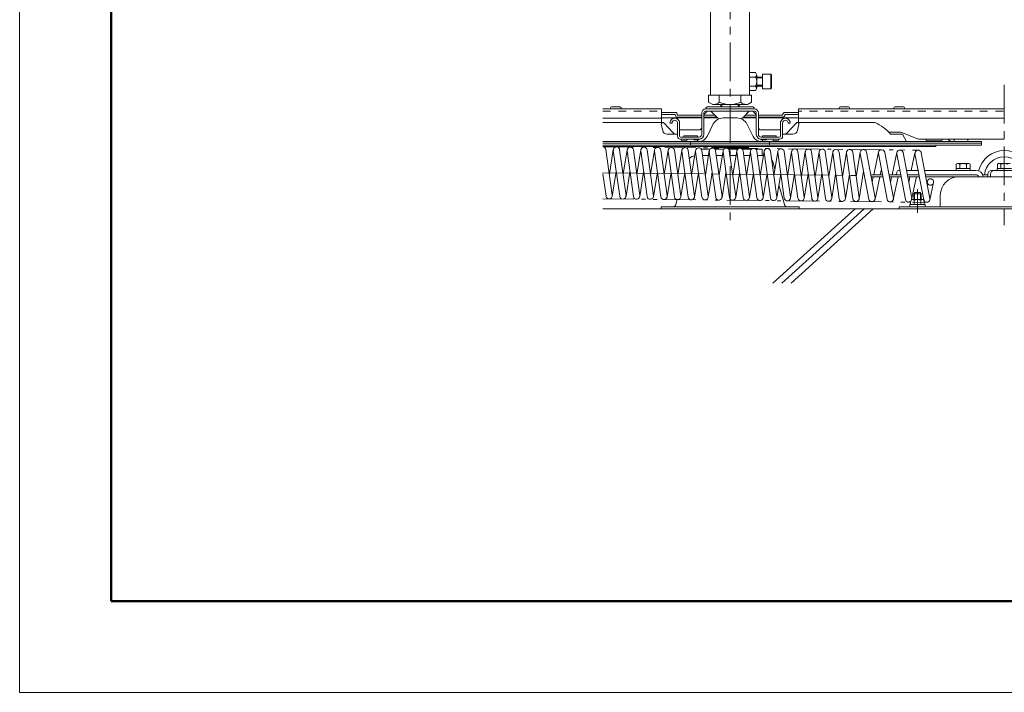
# Model space of a CAD drawing. Units: millimetres. Extents: x -2100 to 2100, y -1484 to 1486.
# Drawn here: x -2100 to -1023, y -1484 to -748 of the extents above; entities that cross this region are included whole.
import ezdxf

# ---------------------------------------------------------------- set-up
doc = ezdxf.new("R2010")
doc.units = ezdxf.units.MM
doc.header["$LTSCALE"] = 10
for name, pattern in [('JWW_CENTER1', [6.773333, 4.233333, -0.846667, 0.846667, -0.846667]), ('JWW_CENTER2', [13.546667, 11.006667, -0.846667, 0.846667, -0.846667]), ('JWW_DASHED1', [1.693333, 0.846667, -0.846667]), ('JWW_PHANTOM1', [6.773333, 3.386667, -0.846667, 0.423333, -0.846667, 0.423333, -0.846667])]:
    doc.linetypes.add(name, pattern=pattern)
for name, color, linetype in [('2', 7, 'Continuous'), ('5', 7, 'Continuous'), ('zumen', 7, 'Continuous'), ('zumenwaku', 7, 'Continuous'), ('アクティブシュー', 7, 'Continuous'), ('ジョイントビーム', 7, 'Continuous'), ('スプリング', 7, 'Continuous'), ('スライドパネル', 7, 'Continuous'), ('セッティングベース', 7, 'Continuous'), ('ディンプルベース', 7, 'Continuous'), ('バネフック', 7, 'Continuous'), ('バネ座金', 7, 'Continuous'), ('ボルト', 7, 'Continuous'), ('六角ボルト', 7, 'Continuous'), ('基盤組立', 7, 'Continuous'), ('断面図', 7, 'Continuous'), ('注脚', 7, 'Continuous'), ('軸パイプ', 7, 'Continuous')]:
    doc.layers.add(name, color=color, linetype=linetype)

msp = doc.modelspace()

# ---------------------------------------------------------------- linework, layer by layer
at = {"layer": '2', "color": 1, "linetype": 'JWW_CENTER1', "lineweight": 5}
for p, q in [((-1323, -433.8), (-1323, -971.2)), ((-1023, -818.8), (-1023, -972.7))]:
    msp.add_line(p, q, dxfattribs=at)
at = {"layer": '5', "color": 8, "linetype": 'Continuous', "lineweight": 5}
for p, q in [((-1186.3, -954.7), (-1276.3, -1035.9)), ((-1176.3, -954.7), (-1266.3, -1035.9)), ((-1166.3, -954.7), (-1256.3, -1035.9))]:
    msp.add_line(p, q, dxfattribs=at)
at = {"layer": 'zumen', "color": 1, "linetype": 'Continuous', "lineweight": 5}
for p, q in [((-2100.1, 1486), (-2100.1, -1484)), ((-2100.1, -1484), (2099.9, -1484))]:
    msp.add_line(p, q, dxfattribs=at)
at = {"layer": 'zumenwaku', "color": 6, "linetype": 'Continuous', "lineweight": 50}
for p, q in [((-2000.1, 1386), (-2000.1, -1384)), ((-2000.1, -1384), (1999.9, -1384))]:
    msp.add_line(p, q, dxfattribs=at)
at = {"layer": 'アクティブシュー', "color": 4, "linetype": 'Continuous', "lineweight": 5}
for p, q in [((-1343, -887.4), (-1342, -886.4)), ((-1343, -887.4), (-1343, -888.1)), ((-1323, -887.4), (-1343, -887.4)), ((-1323, -886.4), (-1342, -886.4)), ((-1323, -886.4), (-1304, -886.4)), ((-1323, -887.4), (-1303, -887.4)), ((-1303, -887.4), (-1304, -886.4)), ((-1303, -887.4), (-1303, -889.4))]:
    msp.add_line(p, q, dxfattribs=at)
at = {"layer": 'ジョイントビーム', "color": 4, "linetype": 'Continuous', "lineweight": 5}
for p, q in [((-1462.1, -845.4), (-1398, -845.4)), ((-1462.1, -845.4), (-1398, -845.4)), ((-1454, -845.2), (-1454, -845.4)), ((-1454, -845.2), (-1454, -845.4)), ((-1451.7, -842.9), (-1444.3, -842.9)), ((-1442, -845.2), (-1442, -845.4)), ((-1442, -845.2), (-1442, -845.4)), ((-1398, -845.4), (-1398, -860.2)), ((-1354, -849.7), (-1354, -873.2)), ((-1348, -847.7), (-1351.7, -851.4)), ((-1351.7, -849.7), (-1351.7, -873.2)), ((-1323, -845.4), (-1349.7, -845.4)), ((-1323, -847.7), (-1349.7, -847.7)), ((-1349.5, -845.2), (-1349.5, -845.4)), ((-1323, -842.9), (-1347.2, -842.9)), ((-1336.8, -855), (-1344, -847.7)), ((-1323, -842.9), (-1298.8, -842.9)), ((-1323, -845.4), (-1296.3, -845.4)), ((-1323, -847.7), (-1296.3, -847.7)), ((-1309.2, -855), (-1302, -847.7)), ((-1298, -847.7), (-1294.3, -851.4)), ((-1296.5, -845.2), (-1296.5, -845.4)), ((-1294.3, -849.7), (-1294.3, -873.2)), ((-1292, -849.7), (-1292, -873.2)), ((-1023, -845.4), (-1248, -845.4)), ((-1023, -845.4), (-1248, -845.4)), ((-1248, -845.4), (-1248, -860.2)), ((-1204, -845.2), (-1204, -845.4)), ((-1204, -845.2), (-1204, -845.4)), ((-1194.3, -842.9), (-1201.7, -842.9)), ((-1192, -845.2), (-1192, -845.4)), ((-1192, -845.2), (-1192, -845.4)), ((-1144, -845.2), (-1144, -845.4)), ((-1144, -845.2), (-1144, -845.4)), ((-1141.7, -842.9), (-1134.3, -842.9)), ((-1132, -845.2), (-1132, -845.4)), ((-1132, -845.2), (-1132, -845.4)), ((-1462.1, -855.5), (-1398, -855.5)), ((-1388.8, -861), (-1386.5, -861)), ((-1380.5, -860.8), (-1380.5, -875.2)), ((-1378.2, -860.8), (-1378.2, -875.2)), ((-1267.8, -860.8), (-1267.8, -875.2)), ((-1265.5, -860.8), (-1265.5, -875.2)), ((-1257.2, -861), (-1259.5, -861)), ((-1023, -855.5), (-1248, -855.5)), ((-1378.2, -868.4), (-1357, -868.4)), ((-1267.8, -868.4), (-1289, -868.4)), ((-1149.4, -870.7), (-1137.9, -870.7)), ((-1117.8, -878), (-1135.2, -871.2)), ((-1377.2, -876.2), (-1357, -876.2)), ((-1377.2, -878.5), (-1357, -878.5)), ((-1377.2, -878.5), (-1376.7, -878.5)), ((-1374.7, -880.4), (-1371.7, -880.4)), ((-1362.7, -878.5), (-1362.7, -879)), ((-1362.7, -879), (-1356.7, -879)), ((-1356.7, -878.5), (-1356.7, -879)), ((-1289.3, -878.5), (-1289.3, -879)), ((-1283.3, -879), (-1289.3, -879)), ((-1268.8, -876.2), (-1289, -876.2)), ((-1268.8, -878.5), (-1289, -878.5)), ((-1283.3, -878.5), (-1283.3, -879)), ((-1271.3, -880.4), (-1274.3, -880.4)), ((-1268.8, -878.5), (-1269.3, -878.5)), ((-1023, -878.5), (-1115.1, -878.5)), ((-1023, -878.5), (-1115.1, -878.5)), ((-1109, -878.9), (-1109, -878.5)), ((-1109, -878.9), (-1109, -878.5)), ((-1092.5, -880.4), (-1107.5, -880.4)), ((-1091, -878.9), (-1091, -878.5))]:
    msp.add_line(p, q, dxfattribs=at)
at = {"layer": 'ジョイントビーム', "color": 4, "linetype": 'JWW_DASHED1', "lineweight": 5}
for p, q in [((-1462.1, -847.7), (-1398, -847.7)), ((-1024.3, -847.7), (-1248, -847.7))]:
    msp.add_line(p, q, dxfattribs=at)
at = {"layer": 'ジョイントビーム', "color": 4, "linetype": 'Continuous', "lineweight": 5}
for centre, radius, start, end in [((-1451.7, -845.2), 2.3, 90, 180), ((-1444.3, -845.2), 2.3, 0, 90), ((-1349.7, -849.7), 4.3, 90, 180), ((-1349.7, -849.7), 2, 90, 180), ((-1347.2, -845.2), 2.3, 90, 180), ((-1298.8, -845.2), 2.3, 0, 90), ((-1296.3, -849.7), 4.3, 0, 90), ((-1296.3, -849.7), 2, 0, 90), ((-1201.7, -845.2), 2.3, 90, 180), ((-1194.3, -845.2), 2.3, 0, 90), ((-1141.7, -845.2), 2.3, 90, 180), ((-1134.3, -845.2), 2.3, 0, 90), ((-1383.5, -860.8), 5.3, 357.8374, 182.1626), ((-1383.5, -860.8), 3, 356.1774, 183.8226), ((-1333.7, -851.9), 4.3, 225, 253.1758), ((-1312.3, -851.9), 4.3, 286.8242, 315), ((-1262.5, -860.8), 5.3, 357.8374, 182.1626), ((-1262.5, -860.8), 3, 356.1774, 183.8226), ((-1357, -865.4), 3, 270, 0), ((-1289, -865.4), 3, 180, 270), ((-1137.9, -878), 7.3, 68.6943, 90), ((-1377.2, -875.2), 3.3, 180, 270), ((-1377.2, -875.2), 1, 180, 270), ((-1374.7, -878.4), 2, 183.1529, 270), ((-1371.7, -878.4), 2, 270, 356.8471), ((-1357, -873.2), 5.3, 270, 0), ((-1357, -873.2), 3, 270, 0), ((-1289, -873.2), 5.3, 180, 270), ((-1289, -873.2), 3, 180, 270), ((-1274.3, -878.4), 2, 183.1529, 270), ((-1271.3, -878.4), 2, 270, 356.8471), ((-1268.8, -875.2), 3.3, 270, 0), ((-1268.8, -875.2), 1, 270, 0), ((-1115.1, -871.2), 7.3, 248.6943, 270), ((-1107.5, -878.9), 1.5, 180, 270), ((-1092.5, -878.9), 1.5, 270, 0)]:
    msp.add_arc(centre, radius, start, end, dxfattribs=at)
at = {"layer": 'スプリング', "color": 4, "linetype": 'JWW_PHANTOM1', "lineweight": 5}
for p, q in [((-1462.1, -886.8), (-1116.7, -890.5)), ((-1462.1, -943.8), (-1107.5, -947.6))]:
    msp.add_line(p, q, dxfattribs=at)
at = {"layer": 'スプリング', "color": 4, "linetype": 'Continuous', "lineweight": 5}
for p, q in [((-1458.8, -889.8), (-1451.8, -939.9)), ((-1450.7, -889.9), (-1455, -916.8)), ((-1450.7, -890.9), (-1443.7, -941)), ((-1443.8, -890), (-1436.8, -940)), ((-1435.7, -890), (-1440, -916.9)), ((-1435.7, -891.1), (-1428.7, -941.2)), ((-1428.8, -890.1), (-1421.8, -940.2)), ((-1420.7, -890.2), (-1425, -917.1)), ((-1420.7, -891.2), (-1413.7, -941.3)), ((-1413.8, -890.3), (-1406.8, -940.4)), ((-1405.7, -890.4), (-1410, -917.2)), ((-1405.7, -891.4), (-1398.7, -941.5)), ((-1398.8, -890.4), (-1391.8, -940.5)), ((-1390.7, -890.5), (-1395, -917.4)), ((-1390.7, -891.6), (-1383.7, -941.6)), ((-1383.8, -890.6), (-1376.8, -940.7)), ((-1375.7, -890.7), (-1380, -917.6)), ((-1375.7, -891.7), (-1368.7, -941.8)), ((-1368.8, -890.8), (-1361.8, -940.8)), ((-1360.7, -890.8), (-1365, -917.7)), ((-1360.7, -891.9), (-1353.7, -942)), ((-1353.8, -890.9), (-1346.8, -941)), ((-1345.7, -891), (-1350, -917.9)), ((-1345.7, -892), (-1338.7, -942.1)), ((-1338.8, -891.1), (-1331.8, -941.2)), ((-1330.7, -891.2), (-1335, -918)), ((-1330.7, -892.2), (-1323.7, -942.3)), ((-1323.8, -891.2), (-1316.8, -941.3)), ((-1315.7, -891.3), (-1320, -918.2)), ((-1315.7, -892.4), (-1308.7, -942.4)), ((-1308.8, -891.4), (-1301.8, -941.5)), ((-1300.7, -891.5), (-1305, -918.4)), ((-1300.7, -892.5), (-1293.7, -942.6)), ((-1293.8, -891.6), (-1286.8, -941.6)), ((-1285.7, -891.6), (-1290, -918.5)), ((-1285.7, -892.7), (-1278.7, -942.8)), ((-1278.8, -891.7), (-1271.8, -941.8)), ((-1270.7, -891.8), (-1275, -918.7)), ((-1270.7, -892.8), (-1263.7, -942.9)), ((-1263.8, -891.9), (-1256.8, -942)), ((-1255.7, -892), (-1260, -918.9)), ((-1255.7, -893), (-1248.7, -943.1)), ((-1248.8, -892), (-1241.8, -942.1)), ((-1240.7, -892.1), (-1245, -919)), ((-1240.7, -893.2), (-1233.7, -943.2)), ((-1233.8, -892.2), (-1226.8, -942.3)), ((-1225.7, -892.3), (-1230, -919.2)), ((-1225.7, -893.3), (-1218.7, -943.4)), ((-1218.8, -892.4), (-1211.8, -942.4)), ((-1210.7, -892.5), (-1215, -919.3)), ((-1210.7, -893.5), (-1203.7, -943.6)), ((-1203.8, -892.5), (-1196.8, -942.6)), ((-1195.7, -892.6), (-1200, -919.5)), ((-1195.7, -893.7), (-1188.7, -943.7)), ((-1188.8, -892.7), (-1181.8, -942.8)), ((-1180.7, -892.8), (-1185, -919.7)), ((-1173.8, -892.7), (-1164.3, -942.8)), ((-1160.7, -892.8), (-1165.8, -917.4)), ((-1153.8, -892.9), (-1144.3, -943)), ((-1140.7, -893), (-1145.8, -917.4)), ((-1133.8, -893.1), (-1124.3, -943.2)), ((-1120.7, -893.3), (-1124.8, -912.7)), ((-1113.8, -893.3), (-1104.3, -943.4)), ((-1180.7, -894), (-1171.2, -944.1)), ((-1160.7, -894.2), (-1151.2, -944.3)), ((-1140.7, -894.4), (-1131.2, -944.5)), ((-1120.7, -894.6), (-1111.2, -944.7)), ((-1447.5, -914), (-1451.8, -940.9)), ((-1432.5, -914.2), (-1436.8, -941.1)), ((-1417.5, -914.4), (-1421.8, -941.2)), ((-1402.5, -914.5), (-1406.8, -941.4)), ((-1387.5, -914.7), (-1391.8, -941.6)), ((-1372.5, -914.8), (-1376.8, -941.7)), ((-1357.5, -915), (-1361.8, -941.9)), ((-1342.5, -915.2), (-1346.8, -942)), ((-1327.5, -915.3), (-1331.8, -942.2)), ((-1312.5, -915.5), (-1316.8, -942.4)), ((-1177, -913.6), (-1181.8, -943.8)), ((-1157.4, -911.4), (-1158.7, -917.4)), ((-1137.4, -911.6), (-1137.7, -912.7)), ((-1117.4, -911.8), (-1117.6, -912.7)), ((-1462.1, -916.3), (-1458.7, -940.8)), ((-1297.5, -915.6), (-1301.8, -942.5)), ((-1282.5, -915.8), (-1286.8, -942.7)), ((-1267.5, -916), (-1271.8, -942.8)), ((-1252.5, -916.1), (-1256.8, -943)), ((-1237.5, -916.3), (-1241.8, -943.2)), ((-1222.5, -916.4), (-1226.8, -943.3)), ((-1207.5, -916.6), (-1211.8, -943.5)), ((-1192.5, -916.8), (-1196.8, -943.6)), ((-1166.3, -919.7), (-1167.6, -925.6)), ((-1159.2, -919.7), (-1164.4, -944.2)), ((-1146.3, -919.7), (-1147.6, -925.8)), ((-1139.1, -919.7), (-1144.4, -944.4)), ((-1126.2, -919.7), (-1127.6, -926)), ((-1119.1, -919.7), (-1124.4, -944.6)), ((-1107.2, -924.5), (-1107.6, -926.2)), ((-1100.4, -926), (-1104.4, -944.8))]:
    msp.add_line(p, q, dxfattribs=at)
at = {"layer": 'スプリング', "color": 4, "linetype": 'JWW_CENTER2', "lineweight": 5}
msp.add_line((-1462.1, -915.3), (-1185.2, -918.2), dxfattribs=at)
at = {"layer": 'スプリング', "color": 4, "linetype": 'Continuous', "lineweight": 5}
for centre, radius, start, end in [((-1462.2, -890.3), 3.5, 7.9162, 88.5543), ((-1447.2, -890.4), 3.5, 7.9162, 187.9162), ((-1432.2, -890.6), 3.5, 7.9162, 187.9162), ((-1417.2, -890.8), 3.5, 7.9162, 187.9162), ((-1402.2, -890.9), 3.5, 7.9162, 187.9162), ((-1387.2, -891.1), 3.5, 7.9162, 187.9162), ((-1372.2, -891.2), 3.5, 7.9162, 187.9162), ((-1357.2, -891.4), 3.5, 7.9162, 187.9162), ((-1342.2, -891.6), 3.5, 7.9162, 187.9162), ((-1327.2, -891.7), 3.5, 7.9162, 187.9162), ((-1312.2, -891.9), 3.5, 7.9162, 187.9162), ((-1297.2, -892), 3.5, 7.9162, 187.9162), ((-1282.2, -892.2), 3.5, 7.9162, 187.9162), ((-1267.2, -892.4), 3.5, 7.9162, 187.9162), ((-1252.2, -892.5), 3.5, 7.9162, 187.9162), ((-1237.2, -892.7), 3.5, 7.9162, 187.9162), ((-1222.2, -892.8), 3.5, 7.9162, 187.9162), ((-1207.2, -893), 3.5, 7.9162, 187.9162), ((-1192.2, -893.2), 3.5, 7.9162, 187.9162), ((-1177.2, -893.3), 3.5, 10.6953, 190.6953), ((-1157.2, -893.5), 3.5, 10.6953, 190.6953), ((-1137.2, -893.8), 3.5, 10.6953, 190.6953), ((-1117.2, -894), 3.5, 10.6953, 190.6953), ((-1023, -919.7), 28.8, 12.9317, 167.0683), ((-1023, -919.7), 21.8, 6.0542, 173.9458), ((-1103.8, -925.3), 3.5, 174.1068, 165.7534), ((-1455.3, -940.4), 3.5, 187.9162, 7.9162), ((-1440.3, -940.5), 3.5, 187.9162, 7.9162), ((-1425.3, -940.7), 3.5, 187.9162, 7.9162), ((-1410.3, -940.8), 3.5, 187.9162, 7.9162), ((-1395.3, -941), 3.5, 187.9162, 7.9162), ((-1380.3, -941.2), 3.5, 187.9162, 7.9162), ((-1365.3, -941.3), 3.5, 187.9162, 7.9162), ((-1350.3, -941.5), 3.5, 187.9162, 7.9162), ((-1335.3, -941.6), 3.5, 187.9162, 7.9162), ((-1320.3, -941.8), 3.5, 187.9162, 7.9162), ((-1305.3, -942), 3.5, 187.9162, 7.9162), ((-1290.3, -942.1), 3.5, 187.9162, 7.9162), ((-1275.3, -942.3), 3.5, 187.9162, 7.9162), ((-1260.3, -942.4), 3.5, 187.9162, 7.9162), ((-1245.3, -942.6), 3.5, 187.9162, 7.9162), ((-1230.3, -942.8), 3.5, 187.9162, 7.9162), ((-1215.3, -942.9), 3.5, 187.9162, 7.9162), ((-1200.3, -943.1), 3.5, 187.9162, 7.9162), ((-1185.3, -943.2), 3.5, 187.9162, 7.9162), ((-1167.8, -943.4), 3.5, 190.6953, 10.6953), ((-1147.8, -943.7), 3.5, 190.6953, 10.6953), ((-1127.8, -943.9), 3.5, 190.6953, 10.6953), ((-1107.8, -944.1), 3.5, 190.6953, 10.6953)]:
    msp.add_arc(centre, radius, start, end, dxfattribs=at)
at = {"layer": 'スライドパネル', "color": 4, "linetype": 'Continuous', "lineweight": 5}
for p, q in [((-1462.1, -860.2), (-1396.5, -860.2)), ((-1398, -855.2), (-1354, -855.2)), ((-1385.7, -871.3), (-1395.2, -860.8)), ((-1351.7, -855.2), (-1336.5, -855.2)), ((-1323, -855.2), (-1330.6, -855.2)), ((-1323, -855.2), (-1315.4, -855.2)), ((-1294.3, -855.2), (-1309.5, -855.2)), ((-1248, -855.2), (-1292, -855.2)), ((-1260.3, -871.3), (-1250.8, -860.8)), ((-1164.6, -860.2), (-1249.5, -860.2)), ((-1396.6, -869.1), (-1398.2, -862.4)), ((-1348.2, -875.4), (-1341.3, -861.8)), ((-1297.8, -875.4), (-1304.7, -861.8)), ((-1249.4, -869.1), (-1247.8, -862.4)), ((-1323, -880.9), (-1462.1, -880.9)), ((-1462.1, -882.9), (-1323, -882.9)), ((-1391.8, -872.9), (-1380.5, -872.9)), ((-1373.5, -874.7), (-1373.5, -876.2)), ((-1358.5, -874.7), (-1373.5, -874.7)), ((-1373.5, -880.4), (-1373.5, -880.9)), ((-1366.2, -880.9), (-1366.2, -884.9)), ((-1358.5, -874.7), (-1358.5, -876.2)), ((-1358.5, -879), (-1358.5, -880.9)), ((-1323, -880.9), (-1080.1, -880.9)), ((-1048, -882.9), (-1323, -882.9)), ((-1287.5, -874.7), (-1287.5, -876.2)), ((-1287.5, -874.7), (-1272.5, -874.7)), ((-1287.5, -879), (-1287.5, -880.9)), ((-1279.8, -880.9), (-1279.8, -884.9)), ((-1272.5, -874.7), (-1272.5, -876.2)), ((-1272.5, -880.4), (-1272.5, -880.9)), ((-1254.2, -872.9), (-1265.5, -872.9)), ((-1147.5, -872.9), (-1134.4, -872.9)), ((-1134.4, -872.9), (-1130.1, -880.9)), ((-1080.1, -880.9), (-1048, -880.9)), ((-1078, -878.5), (-1078, -880.9)), ((-1063, -878.5), (-1063, -880.9)), ((-1048, -880.9), (-1048, -882.9)), ((-1048, -880.9), (-1048, -884.9)), ((-1323, -884.9), (-1462.1, -884.9)), ((-1462.1, -886.4), (-1323, -886.4)), ((-1323, -884.9), (-1049.3, -884.9)), ((-1098, -886.4), (-1323, -886.4)), ((-1098, -884.9), (-1098, -886.4)), ((-1049.3, -884.9), (-1048, -884.9)), ((-1049.3, -884.9), (-1048, -884.9)), ((-1048, -884.9), (-1048, -884.9)), ((-1048, -884.9), (-1048, -884.9))]:
    msp.add_line(p, q, dxfattribs=at)
for centre, radius, start, end in [((-1396.5, -862), 1.77, 42.1135, 193.4044), ((-1330.6, -867.2), 12, 90, 153.1679), ((-1315.4, -867.2), 12, 26.8321, 90), ((-1249.5, -862), 1.77, 346.5956, 137.8865), ((-1182.8, -902.6), 46.1, 40.024, 66.7383), ((-1391.8, -867.9), 5, 193.4043, 270), ((-1382, -867.9), 5, 222.1134, 270), ((-1264, -867.9), 5, 270, 317.8866), ((-1254.2, -867.9), 5, 270, 346.5957), ((-1357.1, -870.9), 10, 270, 333.1681), ((-1288.9, -870.9), 10, 206.8319, 270), ((-1080.1, -875.9), 5, 211.4665, 270)]:
    msp.add_arc(centre, radius, start, end, dxfattribs=at)
at = {"layer": 'セッティングベース', "color": 4, "linetype": 'Continuous', "lineweight": 5}
for p, q in [((-1073, -919.7), (-1023, -919.7)), ((-973, -919.7), (-1023, -919.7)), ((-1093, -939.7), (-1093, -952.4)), ((-1138, -952.4), (-1023, -952.4)), ((-1138, -952.4), (-1138, -954.7)), ((-1138, -954.7), (-1023, -954.7)), ((-908, -952.4), (-1023, -952.4)), ((-908, -954.7), (-1023, -954.7))]:
    msp.add_line(p, q, dxfattribs=at)
msp.add_arc((-1073, -939.7), 20, 90, 180, dxfattribs=at)
at = {"layer": 'ディンプルベース', "color": 4, "linetype": 'Continuous', "lineweight": 5}
for p, q in [((-1354.3, -889.4), (-1345, -889.4)), ((-1339.5, -889.4), (-1329.9, -889.4)), ((-1324.6, -889.4), (-1323, -889.4)), ((-1314.7, -889.4), (-1323, -889.4)), ((-1299.6, -889.4), (-1309.7, -889.4)), ((-1288, -889.4), (-1294.9, -889.4)), ((-1288, -889.4), (-1288, -896.4)), ((-1353, -896.4), (-1346.6, -896.4)), ((-1338, -896.4), (-1331.5, -896.4)), ((-1323, -896.4), (-1316.5, -896.4)), ((-1308.1, -896.4), (-1301.5, -896.4)), ((-1293.1, -896.4), (-1285.9, -896.4)), ((-1276, -904.1), (-1273.9, -911.8)), ((-1269.5, -928.3), (-1263.6, -950.1)), ((-1380.9, -944.6), (-1382.4, -950.1)), ((-1247.5, -952.4), (-1398.5, -952.4)), ((-1398.5, -952.4), (-1398.5, -954.7)), ((-1398.5, -954.7), (-1323, -954.7)), ((-1247.5, -954.7), (-1323, -954.7)), ((-1247.5, -952.4), (-1260.7, -952.4)), ((-1247.5, -952.4), (-1247.5, -954.7)), ((-1247.5, -952.4), (-1247.5, -954.7))]:
    msp.add_line(p, q, dxfattribs=at)
for centre, radius, start, end in [((-1360.1, -906.7), 10.3, 98.5856, 136.4382), ((-1285.9, -906.7), 10.3, 15.0478, 35.0513), ((-1385.3, -949.4), 3, 270, 344.9522), ((-1260.7, -949.4), 3, 195.0478, 270)]:
    msp.add_arc(centre, radius, start, end, dxfattribs=at)
at = {"layer": 'バネフック', "color": 4, "linetype": 'Continuous', "lineweight": 5}
for p, q in [((-1140.5, -914.7), (-1140.5, -915.4)), ((-1138.5, -912.7), (-1137.2, -912.7)), ((-1130.1, -912.7), (-1117.3, -912.7)), ((-1110.2, -912.7), (-1054, -912.7)), ((-1009, -912.7), (-1037, -912.7)), ((-1169.1, -917.4), (-1156.3, -917.4)), ((-1168.7, -919.7), (-1155.9, -919.7)), ((-1149.2, -917.4), (-1136.3, -917.4)), ((-1148.7, -919.7), (-1135.9, -919.7)), ((-1129.2, -917.4), (-1116.4, -917.4)), ((-1128.8, -919.7), (-1116, -919.7)), ((-1109.3, -917.4), (-1054, -917.4)), ((-1108.8, -919.7), (-1053, -919.7)), ((-1041, -917.4), (-1046.7, -917.4)), ((-1041, -916.7), (-1041, -919.7)), ((-1038, -916.7), (-1038, -919.7))]:
    msp.add_line(p, q, dxfattribs=at)
for centre, radius, start, end in [((-1142.5, -915.4), 2, 270, 0), ((-1138.5, -914.7), 2, 90, 180), ((-1054, -920.7), 8, 7.1808, 90), ((-1037, -916.7), 4, 90, 180), ((-1034, -916.7), 4, 90, 180), ((-1054, -920.7), 3.3, 17.6397, 90)]:
    msp.add_arc(centre, radius, start, end, dxfattribs=at)
at = {"layer": 'バネ座金', "color": 4, "linetype": 'Continuous', "lineweight": 5}
for p, q in [((-1060.3, -910.7), (-1075.7, -910.7)), ((-1075.7, -910.7), (-1075.7, -912.7)), ((-1060.3, -912.7), (-1075.7, -912.7)), ((-1060.3, -912.7), (-1060.3, -910.7)), ((-1015.3, -910.7), (-1030.7, -910.7)), ((-1030.7, -910.7), (-1030.7, -912.7)), ((-1015.3, -912.7), (-1030.7, -912.7))]:
    msp.add_line(p, q, dxfattribs=at)
at = {"layer": 'ボルト', "color": 4, "linetype": 'Continuous', "lineweight": 5}
for p, q in [((-1075.5, -905.9), (-1074.3, -905.2)), ((-1075.5, -910.7), (-1075.5, -905.9)), ((-1060.5, -910.7), (-1075.5, -910.7)), ((-1061.7, -905.2), (-1074.3, -905.2)), ((-1071.7, -905.9), (-1071.7, -910.7)), ((-1064.3, -905.9), (-1064.3, -910.7)), ((-1060.5, -905.9), (-1061.7, -905.2)), ((-1060.5, -910.7), (-1060.5, -905.9)), ((-1030.5, -905.9), (-1029.3, -905.2)), ((-1030.5, -910.7), (-1030.5, -905.9)), ((-1015.5, -910.7), (-1030.5, -910.7)), ((-1016.7, -905.2), (-1029.3, -905.2)), ((-1026.7, -905.9), (-1026.7, -910.7)), ((-1118, -959), (-1118, -933.3))]:
    msp.add_line(p, q, dxfattribs=at)
for centre, radius, start, end in [((-1073.6, -908.1), 2.89, 49.4686, 90), ((-1068, -915.6), 10.5, 69.0499, 110.9501), ((-1062.4, -908.1), 2.89, 90, 130.5314), ((-1028.6, -908.1), 2.89, 49.4686, 90), ((-1023, -915.6), 10.5, 69.0499, 110.9501)]:
    msp.add_arc(centre, radius, start, end, dxfattribs=at)
at = {"layer": '六角ボルト', "color": 4, "linetype": 'Continuous', "lineweight": 5}
for p, q in [((-1122, -938.2), (-1120.8, -937)), ((-1120.8, -937), (-1115.2, -937)), ((-1115.2, -937), (-1114, -938.2)), ((-1125.5, -950.1), (-1125.5, -946.5)), ((-1124.4, -944.6), (-1124.3, -944.6)), ((-1111.7, -944.6), (-1124.3, -944.6)), ((-1122, -944.6), (-1122, -938.2)), ((-1122, -938.2), (-1114, -938.2)), ((-1121.7, -945.3), (-1121.7, -950.1)), ((-1121.4, -937.6), (-1121.4, -944.6)), ((-1114.6, -937.6), (-1114.6, -944.6)), ((-1114.3, -945.3), (-1114.3, -950.1)), ((-1114, -938.2), (-1114, -944.6)), ((-1111.2, -944.9), (-1111.7, -944.6)), ((-1110.5, -950.1), (-1110.5, -946.3)), ((-1126.4, -952.4), (-1126.4, -950.1)), ((-1109.6, -950.1), (-1126.4, -950.1)), ((-1109.6, -952.4), (-1126.4, -952.4)), ((-1109.6, -952.4), (-1109.6, -950.1))]:
    msp.add_line(p, q, dxfattribs=at)
for centre, radius, start, end in [((-1123.6, -947.5), 2.89, 49.4686, 90), ((-1118, -955), 10.5, 69.0499, 110.9501), ((-1112.4, -947.5), 2.89, 90, 130.5314)]:
    msp.add_arc(centre, radius, start, end, dxfattribs=at)
at = {"layer": '基盤組立', "color": 4, "linetype": 'Continuous', "lineweight": 5}
for p, q in [((-1346.5, -830.4), (-1323, -830.4)), ((-1346.5, -830.4), (-1346.5, -837.9)), ((-1342, -840.4), (-1346.5, -837.9)), ((-1334.8, -830.4), (-1334.8, -837.9)), ((-1299.5, -830.4), (-1323, -830.4)), ((-1311.2, -830.4), (-1311.2, -837.9)), ((-1304, -840.4), (-1299.5, -837.9)), ((-1299.5, -830.4), (-1299.5, -837.9)), ((-1383, -849.2), (-1398, -849.2)), ((-1323, -840.4), (-1342, -840.4)), ((-1333, -842.9), (-1333, -840.4)), ((-1332, -842.9), (-1332, -840.4)), ((-1323, -840.4), (-1304, -840.4)), ((-1314, -842.9), (-1314, -840.4)), ((-1313, -842.9), (-1313, -840.4)), ((-1263, -849.2), (-1248, -849.2)), ((-1398, -851.5), (-1383, -851.5)), ((-1383, -851.5), (-1383, -852)), ((-1380.7, -851.5), (-1380.7, -852)), ((-1354, -852), (-1380.7, -852)), ((-1380.7, -854.3), (-1354, -854.3)), ((-1339.7, -852), (-1351.7, -852)), ((-1351.7, -854.3), (-1337.4, -854.3)), ((-1294.3, -854.3), (-1308.6, -854.3)), ((-1306.3, -852), (-1294.3, -852)), ((-1292, -852), (-1265.3, -852)), ((-1265.3, -854.3), (-1292, -854.3)), ((-1265.3, -851.5), (-1265.3, -852)), ((-1248, -851.5), (-1263, -851.5)), ((-1263, -851.5), (-1263, -852))]:
    msp.add_line(p, q, dxfattribs=at)
for centre, radius, start, end in [((-1340.6, -832.2), 8.19, 268.9301, 315.8692), ((-1323, -811.6), 28.9, 245.9775, 270.0004), ((-1323, -811.6), 28.9, 269.9996, 294.0225), ((-1305.4, -832.2), 8.19, 224.1308, 271.0699), ((-1383, -851.5), 2.3, 0, 90), ((-1263, -851.5), 2.3, 90, 180), ((-1380.7, -852), 2.3, 180, 270), ((-1265.3, -852), 2.3, 270, 0)]:
    msp.add_arc(centre, radius, start, end, dxfattribs=at)
at = {"layer": '断面図', "color": 7, "linetype": 'Continuous', "lineweight": 5}
msp.add_line((969, -954.7), (-1462.1, -954.7), dxfattribs=at)
at = {"layer": '注脚', "color": 4, "linetype": 'Continuous', "lineweight": 5}
for p, q in [((-1344.3, -830.4), (-1344.3, -521.6)), ((-1301.6, -830.4), (-1301.6, -521.6))]:
    msp.add_line(p, q, dxfattribs=at)
at = {"layer": '軸パイプ', "color": 4, "linetype": 'Continuous', "lineweight": 5}
for p, q in [((-1301.6, -805.6), (-1295.2, -805.6)), ((-1293.6, -808.3), (-1295.2, -805.6)), ((-1287.5, -807.4), (-1278.5, -807.4)), ((-1287.5, -807.4), (-1287.5, -823.4)), ((-1278.5, -807.4), (-1278.5, -823.4)), ((-1278.5, -807.4), (-1277.5, -808.4)), ((-1295.2, -810.5), (-1301.6, -810.5)), ((-1293.6, -808.3), (-1293.6, -822.5)), ((-1293.6, -810.4), (-1287.5, -810.4)), ((-1293.6, -811.4), (-1287.5, -811.4)), ((-1277.5, -808.4), (-1277.5, -822.4)), ((-1295.2, -820.3), (-1301.6, -820.3)), ((-1301.6, -825.2), (-1295.2, -825.2)), ((-1293.6, -822.5), (-1295.2, -825.2)), ((-1293.6, -819.4), (-1287.5, -819.4)), ((-1293.6, -820.4), (-1287.5, -820.4)), ((-1287.5, -823.4), (-1278.5, -823.4)), ((-1278.5, -823.4), (-1277.5, -822.4))]:
    msp.add_line(p, q, dxfattribs=at)
for centre, radius, start, end in [((-1300.7, -805.1), 7.75, 315.0484, 335.181), ((-1302.1, -815.4), 8.5, 324.8445, 35.1555), ((-1300.7, -825.8), 7.75, 24.819, 44.9516)]:
    msp.add_arc(centre, radius, start, end, dxfattribs=at)

doc.saveas('drawing.dxf')
